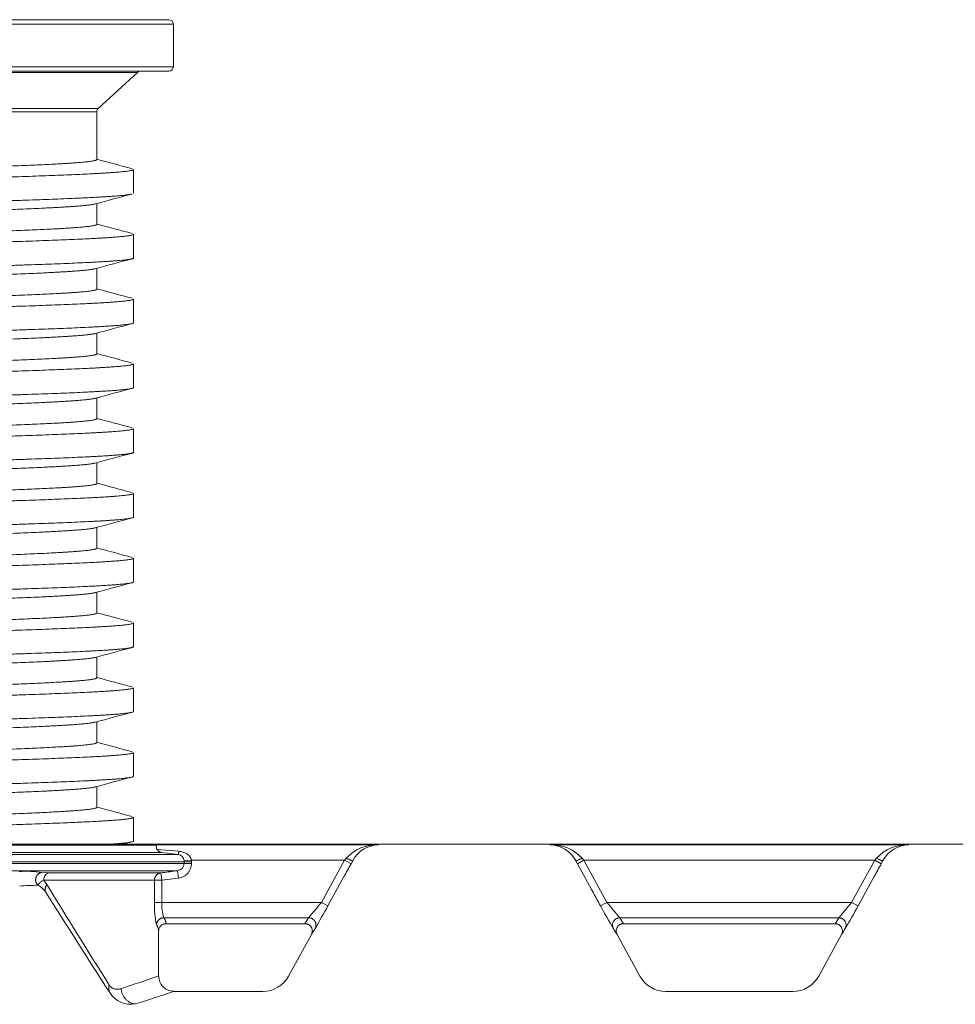
# Model space of a CAD drawing. Units: millimetres. Extents: x 12475 to 21700, y 656 to 7757.
# Drawn here: x 15171 to 15806, y 7088 to 7757 of the extents above; entities that cross this region are included whole.
import ezdxf

# ---------------------------------------------------------------- set-up
doc = ezdxf.new("R2010")
doc.units = ezdxf.units.MM
doc.layers.add('rezervoar', color=93, linetype='Continuous')

msp = doc.modelspace()

# ---------------------------------------------------------------- linework, layer by layer
at = {"layer": 'rezervoar', "linetype": 'Continuous', "lineweight": 15}
for p, q in [((15275.44, 7754.06), (14555.44, 7754.06)), ((14558.44, 7757.06), (15272.44, 7757.06)), ((15275.44, 7725.06), (15275.44, 7754.06)), ((14555.44, 7725.06), (15275.44, 7725.06)), ((15272.44, 7722.06), (14558.44, 7722.06)), ((15251.08, 7721.27), (14579.8, 7721.27)), ((15224.41, 7696.69), (15251.08, 7721.27)), ((14606.47, 7696.69), (15224.41, 7696.69)), ((14915.44, 7694.49), (15223.44, 7694.49)), ((15223.44, 7662), (15223.44, 7694.49)), ((15248.44, 7639.2), (15248.44, 7655.3)), ((15223.44, 7618), (15223.44, 7632.21)), ((15248.44, 7595.2), (15248.44, 7611.3)), ((15223.44, 7574), (15223.44, 7588.21)), ((15248.44, 7551.2), (15248.44, 7567.3)), ((15223.44, 7530), (15223.44, 7544.21)), ((15248.44, 7507.2), (15248.44, 7523.3)), ((15223.44, 7486), (15223.44, 7500.21)), ((15248.44, 7463.2), (15248.44, 7479.3)), ((15223.44, 7442), (15223.44, 7456.21)), ((15248.44, 7419.2), (15248.44, 7435.3)), ((15223.44, 7398), (15223.44, 7412.21)), ((15248.44, 7375.2), (15248.44, 7391.3)), ((15223.44, 7354), (15223.44, 7368.21)), ((15248.44, 7331.2), (15248.44, 7347.3)), ((15223.44, 7310), (15223.44, 7324.21)), ((15248.44, 7287.2), (15248.44, 7303.3)), ((15223.44, 7266), (15223.44, 7280.21)), ((15248.44, 7243.2), (15248.44, 7259.3)), ((15223.44, 7222), (15223.44, 7236.21)), ((15248.44, 7199.2), (15248.44, 7215.3)), ((15265.44, 7197.06), (14570.4, 7197.06)), ((14570.67, 7196.47), (15264.01, 7196.47)), ((15264.01, 7196.47), (15264.17, 7196.68)), ((15264.17, 7196.68), (15265.44, 7197.06)), ((15264.17, 7196.68), (15414.77, 7196.68)), ((15472.94, 7197.06), (15265.44, 7197.06)), ((17252.94, 7197.06), (15472.94, 7197.06)), ((15774.77, 7196.68), (15531.11, 7196.68)), ((14553.08, 7190.11), (15278.63, 7190.11)), ((15267.44, 7191.51), (14566.36, 7191.51)), ((15264.49, 7193.46), (15279.24, 7192.2)), ((15278.63, 7190.11), (15267.44, 7191.51)), ((15282.77, 7185.15), (14552.88, 7185.15)), ((14553.37, 7183.97), (15282.77, 7183.97)), ((15282.74, 7185.66), (15287.68, 7186.18)), ((15282.77, 7185.15), (15282.74, 7185.66)), ((15282.77, 7183.97), (15282.77, 7185.15)), ((15287.73, 7185.15), (15282.77, 7185.15)), ((15287.73, 7183.97), (15282.77, 7183.97)), ((15287.68, 7186.18), (15391.74, 7186.18)), ((15287.68, 7186.18), (15287.73, 7185.15)), ((15287.73, 7185.15), (15287.73, 7183.97)), ((15376, 7157.54), (15391.74, 7186.18)), ((15391.74, 7186.18), (15392.86, 7187.57)), ((15391.74, 7186.18), (15396.12, 7183.77)), ((15397.24, 7185.82), (15396.12, 7183.77)), ((15549.76, 7183.77), (15548.64, 7185.82)), ((15549.76, 7183.77), (15554.14, 7186.18)), ((15553.02, 7187.57), (15554.14, 7186.18)), ((15751.74, 7186.18), (15554.14, 7186.18)), ((15554.14, 7186.18), (15569.88, 7157.54)), ((15736, 7157.54), (15751.74, 7186.18)), ((15751.74, 7186.18), (15752.86, 7187.57)), ((15756.12, 7183.77), (15751.74, 7186.18)), ((15757.24, 7185.82), (15756.12, 7183.77)), ((15278.29, 7179.01), (14562.25, 7179.01)), ((15186.22, 7177.9), (15190.9, 7177.61)), ((15190.9, 7177.61), (15266.96, 7177.61)), ((15267.58, 7172.65), (15266.96, 7177.61)), ((15278.91, 7174.05), (15278.29, 7179.01)), ((15187.49, 7172.65), (15189.61, 7169.71)), ((15262.62, 7172.65), (15187.49, 7172.65)), ((15262.62, 7157.54), (15262.62, 7172.65)), ((15267.58, 7172.65), (15262.62, 7172.65)), ((15278.91, 7174.05), (15267.58, 7172.65)), ((15267.58, 7172.65), (15267.58, 7157.54)), ((15267.58, 7157.54), (15262.62, 7157.54)), ((15267.58, 7157.54), (15376, 7157.54)), ((15376, 7157.54), (15380.38, 7155.14)), ((15565.5, 7155.14), (15569.88, 7157.54)), ((15736, 7157.54), (15569.88, 7157.54)), ((15740.38, 7155.14), (15736, 7157.54)), ((15269.04, 7147.13), (15367.3, 7147.13)), ((15270.44, 7143.06), (15364.81, 7143.06)), ((15364.81, 7143.06), (15367.3, 7147.13)), ((15727.3, 7147.13), (15578.58, 7147.13)), ((15578.58, 7147.13), (15581.07, 7143.06)), ((15724.81, 7143.06), (15581.07, 7143.06)), ((15724.81, 7143.06), (15727.3, 7147.13)), ((15265.44, 7107.49), (15265.44, 7138.02)), ((15369.14, 7135.61), (15353.64, 7107.42)), ((15592.24, 7107.42), (15576.74, 7135.61)), ((15729.14, 7135.61), (15713.64, 7107.42)), ((15336.11, 7097.06), (15275.77, 7097.06)), ((15696.11, 7097.06), (15609.77, 7097.06))]:
    msp.add_line(p, q, dxfattribs=at)
for centre, radius, start, end in [((15272.44, 7754.06), 3, 0, 90), ((15272.44, 7725.06), 3, 270, 0), ((15253.11, 7719.06), 3, 90, 132.65496), ((15226.44, 7694.49), 3, 132.65496, 180), ((15267.34, 7195.45), 3.48, 162.91806, 215.03127), ((15413.9, 7167.85), 28.84, 88.28712, 136.86433), ((15415.49, 7175.94), 20.75, 91.99546, 151.54881), ((15531.98, 7167.85), 28.84, 43.13567, 91.71288), ((15530.39, 7175.94), 20.75, 28.45119, 88.00454), ((15773.9, 7167.85), 28.84, 88.28712, 136.86433), ((15775.49, 7175.94), 20.75, 91.99546, 151.54881), ((15268.12, 7195.76), 4.3, 212.32664, 260.8609), ((15277.96, 7185.37), 4.78, 3.52094, 82.05245), ((15277.73, 7184.02), 5.04, 276.39398, 359.48745), ((15175.92, 7106.49), 72.15, 81.78803, 94.1667), ((18454.79, 9144.72), 3816.02, 211.16855, 212.37569), ((15183.19, 7022.44), 146.67, 89.84902, 94.72332), ((15178.47, 7158.07), 12.16, 33.31685, 65.19252), ((18439.33, 9189.03), 3829.45, 211.91148, 213.12506), ((15320.5, 7155.22), 57.93, 177.69929, 193.01024), ((15294.26, 7155.98), 26.73, 176.64904, 199.32861), ((15141.38, 7344.84), 300.21, 318.81023, 321.39996), ((15823.71, 7360.89), 325.23, 218.69968, 221.09013), ((15501.38, 7344.84), 300.21, 318.81023, 321.39996), ((14959.48, 7383.33), 478.78, 329.42152, 331.53512), ((15971.39, 7374.83), 461.53, 208.4254, 210.61797), ((15319.48, 7383.33), 478.78, 329.42152, 331.53512), ((15418.38, 7108.45), 56.23, 146.15142, 151.11726), ((15527.5, 7108.45), 56.23, 28.88274, 33.84858), ((15778.38, 7108.45), 56.23, 146.15142, 151.11726), ((14831.91, 8351.3), 1317.13, 288.05047, 289.21709), ((15275.61, 7107.21), 10.04, 178.28285, 270.99867), ((15336.11, 7117.06), 20, 270, 331.18921), ((15609.77, 7117.06), 20, 208.81079, 270), ((15696.11, 7117.06), 20, 270, 331.18921), ((15246.68, 7105.26), 16.97, 211.66898, 280.4628)]:
    msp.add_arc(centre, radius, start, end, dxfattribs=at)
for points, weights, knots in [([(15223.44, 7662), (15223.44, 7660.17), (15182.18, 7658.34), (15140.91, 7656.5), (15069.44, 7654.67), (14997.97, 7652.84), (14915.44, 7651), (14832.91, 7649.17), (14761.44, 7647.34), (14689.97, 7645.5), (14648.7, 7643.67), (14614.29, 7642.14), (14608.52, 7640.58)], [1, 0.965925826289, 1, 0.965925826289, 1, 0.965925826289, 1, 0.965925826289, 1, 0.965925826289, 1, 0.971424512063, 0.99077731831], [0.05702585, 0.05702585, 0.05702585, 0.06346452, 0.06346452, 0.06990319, 0.06990319, 0.07634186, 0.07634186, 0.08278053, 0.08278053, 0.0892192, 0.0892192, 0.09461884, 0.09461884, 0.09461884]), ([(15248.44, 7655.3), (15248.44, 7653.47), (15203.83, 7651.64), (15159.21, 7649.8), (15081.94, 7647.97), (15004.67, 7646.14), (14915.44, 7644.3), (14826.21, 7642.47), (14748.94, 7640.64), (14671.67, 7638.8), (14627.05, 7636.97), (14582.44, 7635.14), (14582.44, 7633.3)], [1, 0.965925826289, 1, 0.965925826289, 1, 0.965925826289, 1, 0.965925826289, 1, 0.965925826289, 1, 0.965925826289, 1], [0.05789464, 0.05789464, 0.05789464, 0.06432738, 0.06432738, 0.07076012, 0.07076012, 0.07719285, 0.07719285, 0.08362559, 0.08362559, 0.09005833, 0.09005833, 0.09649107, 0.09649107, 0.09649107]), ([(15247.42, 7638.66), (15241.53, 7637.08), (15203.83, 7635.54), (15159.21, 7633.7), (15081.94, 7631.87), (15004.67, 7630.04), (14915.44, 7628.2), (14826.21, 7626.37), (14748.94, 7624.54), (14671.67, 7622.7), (14627.05, 7620.87), (14582.44, 7619.04), (14582.44, 7617.2), (14582.44, 7616.94), (14583.45, 7616.66)], [0.991287935358, 0.971053499787, 1, 0.965925826289, 1, 0.965925826289, 1, 0.965925826289, 1, 0.965925826289, 1, 0.965925826289, 1, 0.994889212118, 0.991311559155], [0.05886268, 0.05886268, 0.05886268, 0.06432738, 0.06432738, 0.07076012, 0.07076012, 0.07719285, 0.07719285, 0.08362559, 0.08362559, 0.09005833, 0.09005833, 0.09649107, 0.09649107, 0.09745591, 0.09745591, 0.09745591]), ([(15222.35, 7631.92), (15216.56, 7630.36), (15182.18, 7628.84), (15140.91, 7627), (15069.44, 7625.17), (14997.97, 7623.34), (14915.44, 7621.5), (14832.91, 7619.67), (14761.44, 7617.84), (14689.97, 7616), (14648.7, 7614.17), (14607.44, 7612.34), (14607.44, 7610.5)], [0.990748333246, 0.971445930967, 1, 0.965925826289, 1, 0.965925826289, 1, 0.965925826289, 1, 0.965925826289, 1, 0.965925826289, 1], [0.0590981, 0.0590981, 0.0590981, 0.06450348, 0.06450348, 0.07095383, 0.07095383, 0.07740417, 0.07740417, 0.08385452, 0.08385452, 0.09030487, 0.09030487, 0.09675522, 0.09675522, 0.09675522]), ([(15223.44, 7618), (15223.44, 7616.17), (15182.18, 7614.34), (15140.91, 7612.5), (15069.44, 7610.67), (14997.97, 7608.84), (14915.44, 7607), (14832.91, 7605.17), (14761.44, 7603.34), (14689.97, 7601.5), (14648.7, 7599.67), (14614.29, 7598.14), (14608.52, 7596.58)], [1, 0.965925826289, 1, 0.965925826289, 1, 0.965925826289, 1, 0.965925826289, 1, 0.965925826289, 1, 0.971424512063, 0.99077731831], [0.13428989, 0.13428989, 0.13428989, 0.14072856, 0.14072856, 0.14716723, 0.14716723, 0.1536059, 0.1536059, 0.16004457, 0.16004457, 0.16648324, 0.16648324, 0.17188288, 0.17188288, 0.17188288]), ([(15248.44, 7611.3), (15248.44, 7609.47), (15203.83, 7607.64), (15159.21, 7605.8), (15081.94, 7603.97), (15004.67, 7602.14), (14915.44, 7600.3), (14826.21, 7598.47), (14748.94, 7596.64), (14671.67, 7594.8), (14627.05, 7592.97), (14582.44, 7591.14), (14582.44, 7589.3)], [1, 0.965925826289, 1, 0.965925826289, 1, 0.965925826289, 1, 0.965925826289, 1, 0.965925826289, 1, 0.965925826289, 1], [0.1350875, 0.1350875, 0.1350875, 0.14152023, 0.14152023, 0.14795297, 0.14795297, 0.15438571, 0.15438571, 0.16081845, 0.16081845, 0.16725118, 0.16725118, 0.17368392, 0.17368392, 0.17368392]), ([(15248.44, 7595.2), (15248.44, 7593.37), (15203.83, 7591.54), (15159.21, 7589.7), (15081.94, 7587.87), (15004.67, 7586.04), (14915.44, 7584.2), (14826.21, 7582.37), (14748.94, 7580.54), (14671.67, 7578.7), (14627.05, 7576.87), (14582.44, 7575.04), (14582.44, 7573.2), (14582.44, 7572.94), (14583.45, 7572.66)], [1, 0.965925826289, 1, 0.965925826289, 1, 0.965925826289, 1, 0.965925826289, 1, 0.965925826289, 1, 0.965925826289, 1, 0.994889212118, 0.991311559155], [0.1350875, 0.1350875, 0.1350875, 0.14152023, 0.14152023, 0.14795297, 0.14795297, 0.15438571, 0.15438571, 0.16081845, 0.16081845, 0.16725118, 0.16725118, 0.17368392, 0.17368392, 0.17464877, 0.17464877, 0.17464877]), ([(15222.35, 7587.92), (15216.56, 7586.36), (15182.18, 7584.84), (15140.91, 7583), (15069.44, 7581.17), (14997.97, 7579.34), (14915.44, 7577.5), (14832.91, 7575.67), (14761.44, 7573.84), (14689.97, 7572), (14648.7, 7570.17), (14607.44, 7568.34), (14607.44, 7566.5)], [0.990748333246, 0.971445930967, 1, 0.965925826289, 1, 0.965925826289, 1, 0.965925826289, 1, 0.965925826289, 1, 0.965925826289, 1], [0.13650228, 0.13650228, 0.13650228, 0.14190765, 0.14190765, 0.148358, 0.148358, 0.15480835, 0.15480835, 0.16125869, 0.16125869, 0.16770904, 0.16770904, 0.17415939, 0.17415939, 0.17415939]), ([(15223.44, 7574), (15223.44, 7572.17), (15182.18, 7570.34), (15140.91, 7568.5), (15069.44, 7566.67), (14997.97, 7564.84), (14915.44, 7563), (14832.91, 7561.17), (14761.44, 7559.34), (14689.97, 7557.5), (14648.7, 7555.67), (14614.29, 7554.14), (14608.52, 7552.58)], [1, 0.965925826289, 1, 0.965925826289, 1, 0.965925826289, 1, 0.965925826289, 1, 0.965925826289, 1, 0.971424512063, 0.99077731831], [0.21155393, 0.21155393, 0.21155393, 0.2179926, 0.2179926, 0.22443127, 0.22443127, 0.23086994, 0.23086994, 0.23730861, 0.23730861, 0.24374728, 0.24374728, 0.24914692, 0.24914692, 0.24914692]), ([(15248.44, 7567.3), (15248.44, 7565.47), (15203.83, 7563.64), (15159.21, 7561.8), (15081.94, 7559.97), (15004.67, 7558.14), (14915.44, 7556.3), (14826.21, 7554.47), (14748.94, 7552.64), (14671.67, 7550.8), (14627.05, 7548.97), (14582.44, 7547.14), (14582.44, 7545.3)], [1, 0.965925826289, 1, 0.965925826289, 1, 0.965925826289, 1, 0.965925826289, 1, 0.965925826289, 1, 0.965925826289, 1], [0.21228035, 0.21228035, 0.21228035, 0.21871309, 0.21871309, 0.22514583, 0.22514583, 0.23157856, 0.23157856, 0.2380113, 0.2380113, 0.24444404, 0.24444404, 0.25087678, 0.25087678, 0.25087678]), ([(15248.44, 7551.2), (15248.44, 7549.37), (15203.83, 7547.54), (15159.21, 7545.7), (15081.94, 7543.87), (15004.67, 7542.04), (14915.44, 7540.2), (14826.21, 7538.37), (14748.94, 7536.54), (14671.67, 7534.7), (14627.05, 7532.87), (14582.44, 7531.04), (14582.44, 7529.2), (14582.44, 7528.94), (14583.45, 7528.66)], [1, 0.965925826289, 1, 0.965925826289, 1, 0.965925826289, 1, 0.965925826289, 1, 0.965925826289, 1, 0.965925826289, 1, 0.994889212118, 0.991311559155], [0.21228035, 0.21228035, 0.21228035, 0.21871309, 0.21871309, 0.22514583, 0.22514583, 0.23157856, 0.23157856, 0.2380113, 0.2380113, 0.24444404, 0.24444404, 0.25087678, 0.25087678, 0.25184162, 0.25184162, 0.25184162]), ([(15222.35, 7543.92), (15216.56, 7542.36), (15182.18, 7540.84), (15140.91, 7539), (15069.44, 7537.17), (14997.97, 7535.34), (14915.44, 7533.5), (14832.91, 7531.67), (14761.44, 7529.84), (14689.97, 7528), (14648.7, 7526.17), (14607.44, 7524.34), (14607.44, 7522.5)], [0.990748333246, 0.971445930967, 1, 0.965925826289, 1, 0.965925826289, 1, 0.965925826289, 1, 0.965925826289, 1, 0.965925826289, 1], [0.21390645, 0.21390645, 0.21390645, 0.21931182, 0.21931182, 0.22576217, 0.22576217, 0.23221252, 0.23221252, 0.23866287, 0.23866287, 0.24511321, 0.24511321, 0.25156356, 0.25156356, 0.25156356]), ([(15223.44, 7530), (15223.44, 7528.17), (15182.18, 7526.34), (15140.91, 7524.5), (15069.44, 7522.67), (14997.97, 7520.84), (14915.44, 7519), (14832.91, 7517.17), (14761.44, 7515.34), (14689.97, 7513.5), (14648.7, 7511.67), (14614.29, 7510.14), (14608.52, 7508.58)], [1, 0.965925826289, 1, 0.965925826289, 1, 0.965925826289, 1, 0.965925826289, 1, 0.965925826289, 1, 0.971424512063, 0.99077731831], [0.28881797, 0.28881797, 0.28881797, 0.29525664, 0.29525664, 0.30169531, 0.30169531, 0.30813398, 0.30813398, 0.31457265, 0.31457265, 0.32101132, 0.32101132, 0.32641096, 0.32641096, 0.32641096]), ([(15248.44, 7523.3), (15248.44, 7521.47), (15203.83, 7519.64), (15159.21, 7517.8), (15081.94, 7515.97), (15004.67, 7514.14), (14915.44, 7512.3), (14826.21, 7510.47), (14748.94, 7508.64), (14671.67, 7506.8), (14627.05, 7504.97), (14582.44, 7503.14), (14582.44, 7501.3)], [1, 0.965925826289, 1, 0.965925826289, 1, 0.965925826289, 1, 0.965925826289, 1, 0.965925826289, 1, 0.965925826289, 1], [0.2894732, 0.2894732, 0.2894732, 0.29590594, 0.29590594, 0.30233868, 0.30233868, 0.30877142, 0.30877142, 0.31520416, 0.31520416, 0.32163689, 0.32163689, 0.32806963, 0.32806963, 0.32806963]), ([(15248.44, 7507.2), (15248.44, 7505.37), (15203.83, 7503.54), (15159.21, 7501.7), (15081.94, 7499.87), (15004.67, 7498.04), (14915.44, 7496.2), (14826.21, 7494.37), (14748.94, 7492.54), (14671.67, 7490.7), (14627.05, 7488.87), (14582.44, 7487.04), (14582.44, 7485.2), (14582.44, 7484.94), (14583.45, 7484.66)], [1, 0.965925826289, 1, 0.965925826289, 1, 0.965925826289, 1, 0.965925826289, 1, 0.965925826289, 1, 0.965925826289, 1, 0.994889212118, 0.991311559155], [0.2894732, 0.2894732, 0.2894732, 0.29590594, 0.29590594, 0.30233868, 0.30233868, 0.30877142, 0.30877142, 0.31520416, 0.31520416, 0.32163689, 0.32163689, 0.32806963, 0.32806963, 0.32903448, 0.32903448, 0.32903448]), ([(15222.35, 7499.92), (15216.56, 7498.36), (15182.18, 7496.84), (15140.91, 7495), (15069.44, 7493.17), (14997.97, 7491.34), (14915.44, 7489.5), (14832.91, 7487.67), (14761.44, 7485.84), (14689.97, 7484), (14648.7, 7482.17), (14607.44, 7480.34), (14607.44, 7478.5)], [0.990748333246, 0.971445930967, 1, 0.965925826289, 1, 0.965925826289, 1, 0.965925826289, 1, 0.965925826289, 1, 0.965925826289, 1], [0.29131062, 0.29131062, 0.29131062, 0.296716, 0.296716, 0.30316634, 0.30316634, 0.30961669, 0.30961669, 0.31606704, 0.31606704, 0.32251739, 0.32251739, 0.32896774, 0.32896774, 0.32896774]), ([(15223.44, 7486), (15223.44, 7484.17), (15182.18, 7482.34), (15140.91, 7480.5), (15069.44, 7478.67), (14997.97, 7476.84), (14915.44, 7475), (14832.91, 7473.17), (14761.44, 7471.34), (14689.97, 7469.5), (14648.7, 7467.67), (14614.29, 7466.14), (14608.52, 7464.58)], [1, 0.965925826289, 1, 0.965925826289, 1, 0.965925826289, 1, 0.965925826289, 1, 0.965925826289, 1, 0.971424512063, 0.99077731831], [0.36608201, 0.36608201, 0.36608201, 0.37252068, 0.37252068, 0.37895935, 0.37895935, 0.38539802, 0.38539802, 0.39183669, 0.39183669, 0.39827536, 0.39827536, 0.403675, 0.403675, 0.403675]), ([(15248.44, 7479.3), (15248.44, 7477.47), (15203.83, 7475.64), (15159.21, 7473.8), (15081.94, 7471.97), (15004.67, 7470.14), (14915.44, 7468.3), (14826.21, 7466.47), (14748.94, 7464.64), (14671.67, 7462.8), (14627.05, 7460.97), (14582.44, 7459.14), (14582.44, 7457.3)], [1, 0.965925826289, 1, 0.965925826289, 1, 0.965925826289, 1, 0.965925826289, 1, 0.965925826289, 1, 0.965925826289, 1], [0.36666606, 0.36666606, 0.36666606, 0.3730988, 0.3730988, 0.37953153, 0.37953153, 0.38596427, 0.38596427, 0.39239701, 0.39239701, 0.39882975, 0.39882975, 0.40526249, 0.40526249, 0.40526249]), ([(15248.44, 7463.2), (15248.44, 7461.37), (15203.83, 7459.54), (15159.21, 7457.7), (15081.94, 7455.87), (15004.67, 7454.04), (14915.44, 7452.2), (14826.21, 7450.37), (14748.94, 7448.54), (14671.67, 7446.7), (14627.05, 7444.87), (14582.44, 7443.04), (14582.44, 7441.2), (14582.44, 7440.94), (14583.45, 7440.66)], [1, 0.965925826289, 1, 0.965925826289, 1, 0.965925826289, 1, 0.965925826289, 1, 0.965925826289, 1, 0.965925826289, 1, 0.994889212118, 0.991311559155], [0.36666606, 0.36666606, 0.36666606, 0.3730988, 0.3730988, 0.37953153, 0.37953153, 0.38596427, 0.38596427, 0.39239701, 0.39239701, 0.39882975, 0.39882975, 0.40526249, 0.40526249, 0.40622733, 0.40622733, 0.40622733]), ([(15222.35, 7455.92), (15216.56, 7454.36), (15182.18, 7452.84), (15140.91, 7451), (15069.44, 7449.17), (14997.97, 7447.34), (14915.44, 7445.5), (14832.91, 7443.67), (14761.44, 7441.84), (14689.97, 7440), (14648.7, 7438.17), (14607.44, 7436.34), (14607.44, 7434.5)], [0.990748333246, 0.971445930967, 1, 0.965925826289, 1, 0.965925826289, 1, 0.965925826289, 1, 0.965925826289, 1, 0.965925826289, 1], [0.36871479, 0.36871479, 0.36871479, 0.37412017, 0.37412017, 0.38057052, 0.38057052, 0.38702086, 0.38702086, 0.39347121, 0.39347121, 0.39992156, 0.39992156, 0.40637191, 0.40637191, 0.40637191]), ([(15223.44, 7442), (15223.44, 7440.17), (15182.18, 7438.34), (15140.91, 7436.5), (15069.44, 7434.67), (14997.97, 7432.84), (14915.44, 7431), (14832.91, 7429.17), (14761.44, 7427.34), (14689.97, 7425.5), (14648.7, 7423.67), (14614.29, 7422.14), (14608.52, 7420.58)], [1, 0.965925826289, 1, 0.965925826289, 1, 0.965925826289, 1, 0.965925826289, 1, 0.965925826289, 1, 0.971424512063, 0.99077731831], [0.44334605, 0.44334605, 0.44334605, 0.44978472, 0.44978472, 0.45622339, 0.45622339, 0.46266206, 0.46266206, 0.46910073, 0.46910073, 0.4755394, 0.4755394, 0.48093904, 0.48093904, 0.48093904]), ([(15248.44, 7435.3), (15248.44, 7433.47), (15203.83, 7431.64), (15159.21, 7429.8), (15081.94, 7427.97), (15004.67, 7426.14), (14915.44, 7424.3), (14826.21, 7422.47), (14748.94, 7420.64), (14671.67, 7418.8), (14627.05, 7416.97), (14582.44, 7415.14), (14582.44, 7413.3)], [1, 0.965925826289, 1, 0.965925826289, 1, 0.965925826289, 1, 0.965925826289, 1, 0.965925826289, 1, 0.965925826289, 1], [0.44385891, 0.44385891, 0.44385891, 0.45029165, 0.45029165, 0.45672439, 0.45672439, 0.46315713, 0.46315713, 0.46958986, 0.46958986, 0.4760226, 0.4760226, 0.48245534, 0.48245534, 0.48245534]), ([(15248.44, 7419.2), (15248.44, 7417.37), (15203.83, 7415.54), (15159.21, 7413.7), (15081.94, 7411.87), (15004.67, 7410.04), (14915.44, 7408.2), (14826.21, 7406.37), (14748.94, 7404.54), (14671.67, 7402.7), (14627.05, 7400.87), (14582.44, 7399.04), (14582.44, 7397.2), (14582.44, 7396.94), (14583.45, 7396.66)], [1, 0.965925826289, 1, 0.965925826289, 1, 0.965925826289, 1, 0.965925826289, 1, 0.965925826289, 1, 0.965925826289, 1, 0.994889212118, 0.991311559155], [0.44385891, 0.44385891, 0.44385891, 0.45029165, 0.45029165, 0.45672439, 0.45672439, 0.46315713, 0.46315713, 0.46958986, 0.46958986, 0.4760226, 0.4760226, 0.48245534, 0.48245534, 0.48342019, 0.48342019, 0.48342019]), ([(15222.35, 7411.92), (15216.56, 7410.36), (15182.18, 7408.84), (15140.91, 7407), (15069.44, 7405.17), (14997.97, 7403.34), (14915.44, 7401.5), (14832.91, 7399.67), (14761.44, 7397.84), (14689.97, 7396), (14648.7, 7394.17), (14607.44, 7392.34), (14607.44, 7390.5)], [0.990748333246, 0.971445930967, 1, 0.965925826289, 1, 0.965925826289, 1, 0.965925826289, 1, 0.965925826289, 1, 0.965925826289, 1], [0.44611897, 0.44611897, 0.44611897, 0.45152434, 0.45152434, 0.45797469, 0.45797469, 0.46442504, 0.46442504, 0.47087539, 0.47087539, 0.47732573, 0.47732573, 0.48377608, 0.48377608, 0.48377608]), ([(15223.44, 7398), (15223.44, 7396.17), (15182.18, 7394.34), (15140.91, 7392.5), (15069.44, 7390.67), (14997.97, 7388.84), (14915.44, 7387), (14832.91, 7385.17), (14761.44, 7383.34), (14689.97, 7381.5), (14648.7, 7379.67), (14614.29, 7378.14), (14608.52, 7376.58)], [1, 0.965925826289, 1, 0.965925826289, 1, 0.965925826289, 1, 0.965925826289, 1, 0.965925826289, 1, 0.971424512063, 0.99077731831], [0.52061009, 0.52061009, 0.52061009, 0.52704876, 0.52704876, 0.53348743, 0.53348743, 0.5399261, 0.5399261, 0.54636477, 0.54636477, 0.55280344, 0.55280344, 0.55820308, 0.55820308, 0.55820308]), ([(15248.44, 7391.3), (15248.44, 7389.47), (15203.83, 7387.64), (15159.21, 7385.8), (15081.94, 7383.97), (15004.67, 7382.14), (14915.44, 7380.3), (14826.21, 7378.47), (14748.94, 7376.64), (14671.67, 7374.8), (14627.05, 7372.97), (14582.44, 7371.14), (14582.44, 7369.3)], [1, 0.965925826289, 1, 0.965925826289, 1, 0.965925826289, 1, 0.965925826289, 1, 0.965925826289, 1, 0.965925826289, 1], [0.52105177, 0.52105177, 0.52105177, 0.5274845, 0.5274845, 0.53391724, 0.53391724, 0.54034998, 0.54034998, 0.54678272, 0.54678272, 0.55321546, 0.55321546, 0.55964819, 0.55964819, 0.55964819]), ([(15248.44, 7375.2), (15248.44, 7373.37), (15203.83, 7371.54), (15159.21, 7369.7), (15081.94, 7367.87), (15004.67, 7366.04), (14915.44, 7364.2), (14826.21, 7362.37), (14748.94, 7360.54), (14671.67, 7358.7), (14627.05, 7356.87), (14582.44, 7355.04), (14582.44, 7353.2), (14582.44, 7352.94), (14583.45, 7352.66)], [1, 0.965925826289, 1, 0.965925826289, 1, 0.965925826289, 1, 0.965925826289, 1, 0.965925826289, 1, 0.965925826289, 1, 0.994889212118, 0.991311559155], [0.52105177, 0.52105177, 0.52105177, 0.5274845, 0.5274845, 0.53391724, 0.53391724, 0.54034998, 0.54034998, 0.54678272, 0.54678272, 0.55321546, 0.55321546, 0.55964819, 0.55964819, 0.56061304, 0.56061304, 0.56061304]), ([(15222.35, 7367.92), (15216.56, 7366.36), (15182.18, 7364.84), (15140.91, 7363), (15069.44, 7361.17), (14997.97, 7359.34), (14915.44, 7357.5), (14832.91, 7355.67), (14761.44, 7353.84), (14689.97, 7352), (14648.7, 7350.17), (14607.44, 7348.34), (14607.44, 7346.5)], [0.990748333246, 0.971445930967, 1, 0.965925826289, 1, 0.965925826289, 1, 0.965925826289, 1, 0.965925826289, 1, 0.965925826289, 1], [0.52352314, 0.52352314, 0.52352314, 0.52892852, 0.52892852, 0.53537886, 0.53537886, 0.54182921, 0.54182921, 0.54827956, 0.54827956, 0.55472991, 0.55472991, 0.56118025, 0.56118025, 0.56118025]), ([(15223.44, 7354), (15223.44, 7352.17), (15182.18, 7350.34), (15140.91, 7348.5), (15069.44, 7346.67), (14997.97, 7344.84), (14915.44, 7343), (14832.91, 7341.17), (14761.44, 7339.34), (14689.97, 7337.5), (14648.7, 7335.67), (14614.29, 7334.14), (14608.52, 7332.58)], [1, 0.965925826289, 1, 0.965925826289, 1, 0.965925826289, 1, 0.965925826289, 1, 0.965925826289, 1, 0.971424512063, 0.99077731831], [0.59787413, 0.59787413, 0.59787413, 0.6043128, 0.6043128, 0.61075147, 0.61075147, 0.61719014, 0.61719014, 0.62362881, 0.62362881, 0.63006748, 0.63006748, 0.63546712, 0.63546712, 0.63546712]), ([(15248.44, 7347.3), (15248.44, 7345.47), (15203.83, 7343.64), (15159.21, 7341.8), (15081.94, 7339.97), (15004.67, 7338.14), (14915.44, 7336.3), (14826.21, 7334.47), (14748.94, 7332.64), (14671.67, 7330.8), (14627.05, 7328.97), (14582.44, 7327.14), (14582.44, 7325.3)], [1, 0.965925826289, 1, 0.965925826289, 1, 0.965925826289, 1, 0.965925826289, 1, 0.965925826289, 1, 0.965925826289, 1], [0.59824462, 0.59824462, 0.59824462, 0.60467736, 0.60467736, 0.6111101, 0.6111101, 0.61754283, 0.61754283, 0.62397557, 0.62397557, 0.63040831, 0.63040831, 0.63684105, 0.63684105, 0.63684105]), ([(15248.44, 7331.2), (15248.44, 7329.37), (15203.83, 7327.54), (15159.21, 7325.7), (15081.94, 7323.87), (15004.67, 7322.04), (14915.44, 7320.2), (14826.21, 7318.37), (14748.94, 7316.54), (14671.67, 7314.7), (14627.05, 7312.87), (14582.44, 7311.04), (14582.44, 7309.2), (14582.44, 7308.94), (14583.45, 7308.66)], [1, 0.965925826289, 1, 0.965925826289, 1, 0.965925826289, 1, 0.965925826289, 1, 0.965925826289, 1, 0.965925826289, 1, 0.994889212118, 0.991311559155], [0.59824462, 0.59824462, 0.59824462, 0.60467736, 0.60467736, 0.6111101, 0.6111101, 0.61754283, 0.61754283, 0.62397557, 0.62397557, 0.63040831, 0.63040831, 0.63684105, 0.63684105, 0.6378059, 0.6378059, 0.6378059]), ([(15222.35, 7323.92), (15216.56, 7322.36), (15182.18, 7320.84), (15140.91, 7319), (15069.44, 7317.17), (14997.97, 7315.34), (14915.44, 7313.5), (14832.91, 7311.67), (14761.44, 7309.84), (14689.97, 7308), (14648.7, 7306.17), (14607.44, 7304.34), (14607.44, 7302.5)], [0.990748333246, 0.971445930967, 1, 0.965925826289, 1, 0.965925826289, 1, 0.965925826289, 1, 0.965925826289, 1, 0.965925826289, 1], [0.60092731, 0.60092731, 0.60092731, 0.60633269, 0.60633269, 0.61278304, 0.61278304, 0.61923338, 0.61923338, 0.62568373, 0.62568373, 0.63213408, 0.63213408, 0.63858443, 0.63858443, 0.63858443]), ([(15223.44, 7310), (15223.44, 7308.17), (15182.18, 7306.34), (15140.91, 7304.5), (15069.44, 7302.67), (14997.97, 7300.84), (14915.44, 7299), (14832.91, 7297.17), (14761.44, 7295.34), (14689.97, 7293.5), (14648.7, 7291.67), (14614.29, 7290.14), (14608.52, 7288.58)], [1, 0.965925826289, 1, 0.965925826289, 1, 0.965925826289, 1, 0.965925826289, 1, 0.965925826289, 1, 0.971424512063, 0.99077731831], [0.67513817, 0.67513817, 0.67513817, 0.68157684, 0.68157684, 0.68801551, 0.68801551, 0.69445418, 0.69445418, 0.70089285, 0.70089285, 0.70733152, 0.70733152, 0.71273116, 0.71273116, 0.71273116]), ([(15248.44, 7303.3), (15248.44, 7301.47), (15203.83, 7299.64), (15159.21, 7297.8), (15081.94, 7295.97), (15004.67, 7294.14), (14915.44, 7292.3), (14826.21, 7290.47), (14748.94, 7288.64), (14671.67, 7286.8), (14627.05, 7284.97), (14582.44, 7283.14), (14582.44, 7281.3)], [1, 0.965925826289, 1, 0.965925826289, 1, 0.965925826289, 1, 0.965925826289, 1, 0.965925826289, 1, 0.965925826289, 1], [0.67543748, 0.67543748, 0.67543748, 0.68187021, 0.68187021, 0.68830295, 0.68830295, 0.69473569, 0.69473569, 0.70116843, 0.70116843, 0.70760117, 0.70760117, 0.7140339, 0.7140339, 0.7140339]), ([(15248.44, 7287.2), (15248.44, 7285.37), (15203.83, 7283.54), (15159.21, 7281.7), (15081.94, 7279.87), (15004.67, 7278.04), (14915.44, 7276.2), (14826.21, 7274.37), (14748.94, 7272.54), (14671.67, 7270.7), (14627.05, 7268.87), (14582.44, 7267.04), (14582.44, 7265.2), (14582.44, 7264.94), (14583.45, 7264.66)], [1, 0.965925826289, 1, 0.965925826289, 1, 0.965925826289, 1, 0.965925826289, 1, 0.965925826289, 1, 0.965925826289, 1, 0.994889212118, 0.991311559155], [0.67543748, 0.67543748, 0.67543748, 0.68187021, 0.68187021, 0.68830295, 0.68830295, 0.69473569, 0.69473569, 0.70116843, 0.70116843, 0.70760117, 0.70760117, 0.7140339, 0.7140339, 0.71499875, 0.71499875, 0.71499875]), ([(15222.35, 7279.92), (15216.56, 7278.36), (15182.18, 7276.84), (15140.91, 7275), (15069.44, 7273.17), (14997.97, 7271.34), (14915.44, 7269.5), (14832.91, 7267.67), (14761.44, 7265.84), (14689.97, 7264), (14648.7, 7262.17), (14607.44, 7260.34), (14607.44, 7258.5)], [0.990748333246, 0.971445930967, 1, 0.965925826289, 1, 0.965925826289, 1, 0.965925826289, 1, 0.965925826289, 1, 0.965925826289, 1], [0.67833149, 0.67833149, 0.67833149, 0.68373686, 0.68373686, 0.69018721, 0.69018721, 0.69663756, 0.69663756, 0.7030879, 0.7030879, 0.70953825, 0.70953825, 0.7159886, 0.7159886, 0.7159886]), ([(15223.44, 7266), (15223.44, 7264.17), (15182.18, 7262.34), (15140.91, 7260.5), (15069.44, 7258.67), (14997.97, 7256.84), (14915.44, 7255), (14832.91, 7253.17), (14761.44, 7251.34), (14689.97, 7249.5), (14648.7, 7247.67), (14614.29, 7246.14), (14608.52, 7244.58)], [1, 0.965925826289, 1, 0.965925826289, 1, 0.965925826289, 1, 0.965925826289, 1, 0.965925826289, 1, 0.971424512063, 0.99077731831], [0.75240221, 0.75240221, 0.75240221, 0.75884088, 0.75884088, 0.76527955, 0.76527955, 0.77171822, 0.77171822, 0.77815689, 0.77815689, 0.78459556, 0.78459556, 0.7899952, 0.7899952, 0.7899952]), ([(15248.44, 7259.3), (15248.44, 7257.47), (15203.83, 7255.64), (15159.21, 7253.8), (15081.94, 7251.97), (15004.67, 7250.14), (14915.44, 7248.3), (14826.21, 7246.47), (14748.94, 7244.64), (14671.67, 7242.8), (14627.05, 7240.97), (14582.44, 7239.14), (14582.44, 7237.3)], [1, 0.965925826289, 1, 0.965925826289, 1, 0.965925826289, 1, 0.965925826289, 1, 0.965925826289, 1, 0.965925826289, 1], [0.75263033, 0.75263033, 0.75263033, 0.75906307, 0.75906307, 0.76549581, 0.76549581, 0.77192854, 0.77192854, 0.77836128, 0.77836128, 0.78479402, 0.78479402, 0.79122676, 0.79122676, 0.79122676]), ([(15248.44, 7243.2), (15248.44, 7241.37), (15203.83, 7239.54), (15159.21, 7237.7), (15081.94, 7235.87), (15004.67, 7234.04), (14915.44, 7232.2), (14826.21, 7230.37), (14748.94, 7228.54), (14671.67, 7226.7), (14627.05, 7224.87), (14582.44, 7223.04), (14582.44, 7221.2), (14582.44, 7220.94), (14583.45, 7220.66)], [1, 0.965925826289, 1, 0.965925826289, 1, 0.965925826289, 1, 0.965925826289, 1, 0.965925826289, 1, 0.965925826289, 1, 0.994889212118, 0.991311559155], [0.75263033, 0.75263033, 0.75263033, 0.75906307, 0.75906307, 0.76549581, 0.76549581, 0.77192854, 0.77192854, 0.77836128, 0.77836128, 0.78479402, 0.78479402, 0.79122676, 0.79122676, 0.7921916, 0.7921916, 0.7921916]), ([(15222.35, 7235.92), (15216.56, 7234.36), (15182.18, 7232.84), (15140.91, 7231), (15069.44, 7229.17), (14997.97, 7227.34), (14915.44, 7225.5), (14832.91, 7223.67), (14761.44, 7221.84), (14689.97, 7220), (14648.7, 7218.17), (14607.44, 7216.34), (14607.44, 7214.5)], [0.990748333246, 0.971445930967, 1, 0.965925826289, 1, 0.965925826289, 1, 0.965925826289, 1, 0.965925826289, 1, 0.965925826289, 1], [0.75573566, 0.75573566, 0.75573566, 0.76114103, 0.76114103, 0.76759138, 0.76759138, 0.77404173, 0.77404173, 0.78049208, 0.78049208, 0.78694243, 0.78694243, 0.79339277, 0.79339277, 0.79339277]), ([(15223.44, 7222), (15223.44, 7220.17), (15182.18, 7218.34), (15140.91, 7216.5), (15069.44, 7214.67), (14997.97, 7212.84), (14915.44, 7211), (14832.91, 7209.17), (14761.44, 7207.34), (14689.97, 7205.5), (14648.7, 7203.67), (14614.29, 7202.14), (14608.52, 7200.58)], [1, 0.965925826289, 1, 0.965925826289, 1, 0.965925826289, 1, 0.965925826289, 1, 0.965925826289, 1, 0.971424512063, 0.99077731831], [0.82966625, 0.82966625, 0.82966625, 0.83610492, 0.83610492, 0.84254359, 0.84254359, 0.84898226, 0.84898226, 0.85542093, 0.85542093, 0.8618596, 0.8618596, 0.86725924, 0.86725924, 0.86725924]), ([(15248.44, 7215.3), (15248.44, 7213.47), (15203.83, 7211.64), (15159.21, 7209.8), (15081.94, 7207.97), (15004.67, 7206.14), (14915.44, 7204.3), (14826.21, 7202.47), (14748.94, 7200.64), (14673.69, 7198.85), (14629.26, 7197.06)], [1, 0.965925826289, 1, 0.965925826289, 1, 0.965925826289, 1, 0.965925826289, 1, 0.966786777054, 0.998321605687], [0.82982318, 0.82982318, 0.82982318, 0.83625592, 0.83625592, 0.84268866, 0.84268866, 0.8491214, 0.8491214, 0.85555414, 0.85555414, 0.86182434, 0.86182434, 0.86182434]), ([(15186.22, 7177.9), (15183.1, 7177.52), (15182.15, 7174.37), (15181.2, 7171.22), (15183.58, 7169.11)], [1, 0.835017932617, 1, 0.835017932618, 1], [0, 0, 0, 0.5, 0.5, 1, 1, 1])]:
    msp.add_rational_spline(points, weights, degree=2, knots=knots, dxfattribs=at)
for points in [[(15247.43, 7655.84), (15239.43, 7657.99), (15231.44, 7660.14), (15223.44, 7662.29)], [(15222.35, 7631.92), (15230.71, 7634.17), (15239.07, 7636.42), (15247.43, 7638.66)], [(15247.43, 7611.84), (15239.43, 7613.99), (15231.44, 7616.14), (15223.44, 7618.29)], [(15222.35, 7587.92), (15230.71, 7590.17), (15239.07, 7592.42), (15247.43, 7594.66)], [(15247.43, 7567.84), (15239.43, 7569.99), (15231.44, 7572.14), (15223.44, 7574.29)], [(15222.35, 7543.92), (15230.71, 7546.17), (15239.07, 7548.42), (15247.43, 7550.66)], [(15247.43, 7523.84), (15239.43, 7525.99), (15231.44, 7528.14), (15223.44, 7530.29)], [(15222.35, 7499.92), (15230.71, 7502.17), (15239.07, 7504.42), (15247.43, 7506.66)], [(15247.43, 7479.84), (15239.43, 7481.99), (15231.44, 7484.14), (15223.44, 7486.29)], [(15222.35, 7455.92), (15230.71, 7458.17), (15239.07, 7460.42), (15247.43, 7462.66)], [(15247.43, 7435.84), (15239.43, 7437.99), (15231.44, 7440.14), (15223.44, 7442.29)], [(15222.35, 7411.92), (15230.71, 7414.17), (15239.07, 7416.42), (15247.43, 7418.66)], [(15247.43, 7391.84), (15239.43, 7393.99), (15231.44, 7396.14), (15223.44, 7398.29)], [(15222.35, 7367.92), (15230.71, 7370.17), (15239.07, 7372.42), (15247.43, 7374.66)], [(15247.43, 7347.84), (15239.43, 7349.99), (15231.44, 7352.14), (15223.44, 7354.29)], [(15222.35, 7323.92), (15230.71, 7326.17), (15239.07, 7328.42), (15247.43, 7330.66)], [(15247.43, 7303.84), (15239.43, 7305.99), (15231.44, 7308.14), (15223.44, 7310.29)], [(15222.35, 7279.92), (15230.71, 7282.17), (15239.07, 7284.42), (15247.43, 7286.66)], [(15247.43, 7259.84), (15239.43, 7261.99), (15231.44, 7264.14), (15223.44, 7266.29)], [(15222.35, 7235.92), (15230.71, 7238.17), (15239.07, 7240.42), (15247.43, 7242.66)], [(15247.43, 7215.84), (15239.43, 7217.99), (15231.44, 7220.14), (15223.44, 7222.29)], [(15241.47, 7197.06), (15243.45, 7197.6), (15245.44, 7198.13), (15247.43, 7198.66)]]:
    msp.add_open_spline(points, degree=3, dxfattribs=at)
for points, weights in [([(15248.44, 7199.2), (15248.44, 7198.15), (15233.04, 7197.06)], [1, 0.980146148634, 0.983428612614]), ([(15278.63, 7190.11), (15278.85, 7190.12), (15279.24, 7192.2)], [1, 0.889036114063, 1]), ([(15392.86, 7187.57), (15396.91, 7185.4), (15397.24, 7185.82)], [1, 0.735659002844, 1]), ([(15548.64, 7185.82), (15548.97, 7185.4), (15553.02, 7187.57)], [1, 0.735659002844, 1]), ([(15752.86, 7187.57), (15756.91, 7185.4), (15757.24, 7185.82)], [1, 0.735659002838, 1]), ([(15190.9, 7177.61), (15187.49, 7177.06), (15187.49, 7172.65)], [1, 0.749678175815, 1]), ([(15266.96, 7177.61), (15262.62, 7177.06), (15262.62, 7172.65)], [1, 0.749678175816, 1]), ([(15189.61, 7169.71), (15187.85, 7166.87), (15188.64, 7164.75)], [1, 0.934015499254, 1]), ([(15269.04, 7147.13), (15264.11, 7147.08), (15264.06, 7142.18)], [1, 0.71120170134, 1]), ([(15270.44, 7143.06), (15270.41, 7145.1), (15269.04, 7147.13)], [1, 0.99905219032, 1]), ([(15371.68, 7139.77), (15375.65, 7147.04), (15367.3, 7147.13)], [1, 0.511968190256, 1]), ([(15578.58, 7147.13), (15570.23, 7147.04), (15574.2, 7139.77)], [1, 0.511968190257, 1]), ([(15731.68, 7139.77), (15735.65, 7147.04), (15727.3, 7147.13)], [1, 0.511968190256, 1]), ([(15265.44, 7138.02), (15265.44, 7140.1), (15264.06, 7142.18)], [1, 0.999011673201, 1]), ([(15231.95, 7101.36), (15231.18, 7098.61), (15232.24, 7096.35)], [1, 0.954448061908, 1]), ([(15240.03, 7098.99), (15240.47, 7089.05), (15249.77, 7088.58)], [1, 0.723653043504, 1])]:
    msp.add_rational_spline(points, weights, degree=2, dxfattribs=at)
for points, knots in [([(15279.24, 7192.2), (15280.18, 7192.12), (15281.1, 7191.95), (15282.42, 7191.55), (15282.86, 7191.39), (15283.7, 7191.01), (15284.11, 7190.8), (15284.88, 7190.32), (15285.25, 7190.05), (15285.95, 7189.43), (15286.26, 7189.1), (15286.83, 7188.37), (15287.08, 7187.96), (15287.37, 7187.32), (15287.45, 7187.1), (15287.59, 7186.65), (15287.64, 7186.42), (15287.68, 7186.18)], [0, 0, 0, 0, 0.25, 0.25, 0.375, 0.375, 0.5, 0.5, 0.625, 0.625, 0.75, 0.75, 0.875, 0.875, 0.9375, 0.9375, 1, 1, 1, 1]), ([(15287.73, 7183.97), (15287.73, 7183.67), (15287.72, 7183.37), (15287.66, 7182.77), (15287.62, 7182.47), (15287.45, 7181.57), (15287.29, 7180.99), (15286.97, 7180.15), (15286.85, 7179.87), (15286.58, 7179.32), (15286.43, 7179.06), (15285.96, 7178.28), (15285.6, 7177.8), (15284.8, 7176.9), (15284.35, 7176.48), (15283.4, 7175.74), (15282.89, 7175.41), (15282.09, 7174.99), (15281.81, 7174.86), (15281.25, 7174.63), (15280.97, 7174.52), (15280.1, 7174.26), (15279.51, 7174.13), (15278.91, 7174.05)], [0, 0, 0, 0, 0.0625, 0.0625, 0.125, 0.125, 0.25, 0.25, 0.3125, 0.3125, 0.375, 0.375, 0.5, 0.5, 0.625, 0.625, 0.75, 0.75, 0.8125, 0.8125, 0.875, 0.875, 1, 1, 1, 1]), ([(15396.12, 7183.77), (15394.51, 7180.85), (15392.91, 7177.93), (15391.3, 7175.01), (15387.66, 7168.38), (15384.02, 7161.76), (15380.38, 7155.14)], [0, 0, 0, 0, 0.306031, 0.306031, 0.306031, 1, 1, 1, 1]), ([(15565.5, 7155.14), (15563.9, 7158.06), (15562.29, 7160.98), (15560.68, 7163.9), (15557.04, 7170.52), (15553.4, 7177.15), (15549.76, 7183.77)], [0, 0, 0, 0, 0.306031, 0.306031, 0.306031, 1, 1, 1, 1]), ([(15756.12, 7183.77), (15754.51, 7180.85), (15752.91, 7177.93), (15751.3, 7175.01), (15747.66, 7168.38), (15744.02, 7161.76), (15740.38, 7155.14)], [0, 0, 0, 0, 0.306031, 0.306031, 0.306031, 1, 1, 1, 1]), ([(15266.96, 7177.61), (15270.27, 7178.02), (15273.58, 7178.43), (15276.88, 7178.84), (15277.35, 7178.9), (15277.82, 7178.96), (15278.29, 7179.01)], [0, 0, 0, 0, 0.876009, 0.876009, 0.876009, 1, 1, 1, 1]), ([(15187.49, 7172.65), (15186.84, 7172.3), (15186.29, 7171.96), (15185.57, 7171.46), (15185.35, 7171.3), (15184.96, 7170.97), (15184.77, 7170.81), (15184.29, 7170.35), (15184.05, 7170.06), (15183.79, 7169.67), (15183.72, 7169.55), (15183.62, 7169.32), (15183.59, 7169.21), (15183.58, 7169.11)], [0, 0, 0, 0, 0.25, 0.25, 0.375, 0.375, 0.5, 0.5, 0.75, 0.75, 0.875, 0.875, 1, 1, 1, 1]), ([(15265.44, 7138.02), (15265.44, 7138.18), (15265.45, 7138.35), (15265.48, 7138.68), (15265.5, 7138.84), (15265.6, 7139.33), (15265.7, 7139.64), (15265.94, 7140.25), (15266.1, 7140.54), (15266.46, 7141.09), (15266.67, 7141.34), (15267.13, 7141.81), (15267.38, 7142.02), (15267.93, 7142.39), (15268.22, 7142.55), (15268.67, 7142.74), (15268.83, 7142.79), (15269.14, 7142.89), (15269.3, 7142.93), (15269.78, 7143.03), (15270.11, 7143.06), (15270.44, 7143.06)], [0, 0, 0, 0, 0.0625, 0.0625, 0.125, 0.125, 0.25, 0.25, 0.375, 0.375, 0.5, 0.5, 0.625, 0.625, 0.75, 0.75, 0.8125, 0.8125, 0.875, 0.875, 1, 1, 1, 1]), ([(15364.81, 7143.06), (15365.24, 7143.06), (15365.67, 7143), (15366.3, 7142.84), (15366.51, 7142.77), (15366.91, 7142.6), (15367.1, 7142.5), (15367.66, 7142.18), (15368.01, 7141.91), (15368.47, 7141.45), (15368.61, 7141.29), (15368.87, 7140.95), (15368.99, 7140.77), (15369.32, 7140.2), (15369.48, 7139.8), (15369.65, 7139.18), (15369.7, 7138.96), (15369.76, 7138.53), (15369.77, 7138.32), (15369.78, 7137.67), (15369.72, 7137.23), (15369.56, 7136.61), (15369.5, 7136.4), (15369.38, 7136.1), (15369.34, 7136), (15369.24, 7135.8), (15369.19, 7135.7), (15369.14, 7135.61)], [0, 0, 0, 0, 0.125, 0.125, 0.1875, 0.1875, 0.25, 0.25, 0.375, 0.375, 0.4375, 0.4375, 0.5, 0.5, 0.625, 0.625, 0.6875, 0.6875, 0.75, 0.75, 0.875, 0.875, 0.9375, 0.9375, 0.96875, 0.96875, 1, 1, 1, 1]), ([(15576.74, 7135.61), (15576.69, 7135.7), (15576.64, 7135.8), (15576.54, 7136), (15576.5, 7136.1), (15576.38, 7136.4), (15576.32, 7136.61), (15576.16, 7137.23), (15576.1, 7137.67), (15576.11, 7138.32), (15576.12, 7138.53), (15576.18, 7138.96), (15576.23, 7139.18), (15576.4, 7139.8), (15576.56, 7140.2), (15576.89, 7140.77), (15577.01, 7140.95), (15577.27, 7141.29), (15577.41, 7141.45), (15577.87, 7141.91), (15578.22, 7142.18), (15578.78, 7142.5), (15578.97, 7142.6), (15579.37, 7142.77), (15579.58, 7142.84), (15580.21, 7143), (15580.64, 7143.06), (15581.07, 7143.06)], [0, 0, 0, 0, 0.03125, 0.03125, 0.0625, 0.0625, 0.125, 0.125, 0.25, 0.25, 0.3125, 0.3125, 0.375, 0.375, 0.5, 0.5, 0.5625, 0.5625, 0.625, 0.625, 0.75, 0.75, 0.8125, 0.8125, 0.875, 0.875, 1, 1, 1, 1]), ([(15729.14, 7135.61), (15729.19, 7135.7), (15729.24, 7135.8), (15729.34, 7136), (15729.38, 7136.1), (15729.5, 7136.4), (15729.56, 7136.61), (15729.72, 7137.23), (15729.78, 7137.67), (15729.77, 7138.32), (15729.76, 7138.53), (15729.7, 7138.96), (15729.65, 7139.18), (15729.48, 7139.8), (15729.32, 7140.2), (15728.99, 7140.77), (15728.87, 7140.95), (15728.61, 7141.29), (15728.47, 7141.45), (15728.01, 7141.91), (15727.66, 7142.18), (15727.1, 7142.5), (15726.91, 7142.6), (15726.51, 7142.77), (15726.3, 7142.84), (15725.67, 7143), (15725.24, 7143.06), (15724.81, 7143.06)], [0, 0, 0, 0, 0.03125, 0.03125, 0.0625, 0.0625, 0.125, 0.125, 0.25, 0.25, 0.3125, 0.3125, 0.375, 0.375, 0.5, 0.5, 0.5625, 0.5625, 0.625, 0.625, 0.75, 0.75, 0.8125, 0.8125, 0.875, 0.875, 1, 1, 1, 1]), ([(15231.95, 7101.36), (15232.26, 7100.87), (15232.59, 7100.49), (15233.09, 7100.02), (15233.26, 7099.88), (15233.61, 7099.62), (15233.78, 7099.51), (15234.31, 7099.2), (15234.65, 7099.04), (15235.35, 7098.79), (15235.69, 7098.7), (15236.72, 7098.52), (15237.4, 7098.51), (15238.4, 7098.61), (15238.73, 7098.66), (15239.38, 7098.8), (15239.71, 7098.89), (15240.03, 7098.99)], [0, 0, 0, 0, 0.125, 0.125, 0.1875, 0.1875, 0.25, 0.25, 0.375, 0.375, 0.5, 0.5, 0.75, 0.75, 0.875, 0.875, 1, 1, 1, 1]), ([(15275.94, 7097.06), (15275.94, 7097.06), (15273.75, 7096.32), (15268.29, 7094.52), (15267.06, 7094.12), (15264.32, 7093.22), (15262.8, 7092.73), (15257.89, 7091.14), (15254.09, 7089.93), (15249.77, 7088.58)], [0.5002536, 0.5002536, 0.5002536, 0.5002536, 0.75, 0.75, 0.8125, 0.8125, 0.875, 0.875, 1, 1, 1, 1])]:
    msp.add_open_spline(points, degree=3, knots=knots, dxfattribs=at)

doc.saveas('drawing.dxf')
